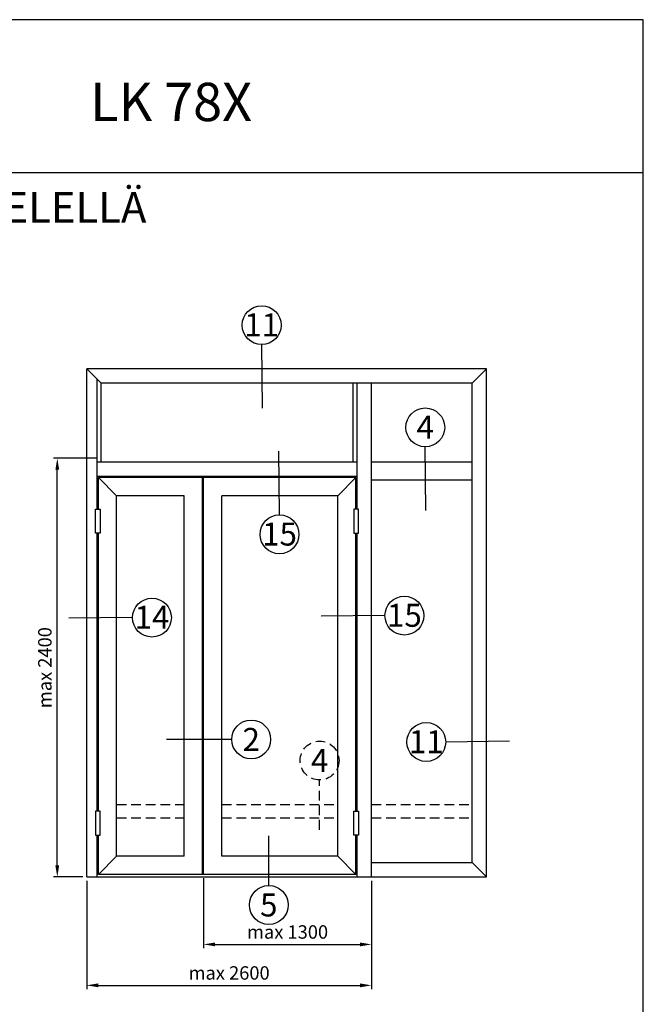
# Model space of a CAD drawing. Units: millimetres. Extents: x 107 to 31682, y -3281 to 4864.
# Drawn here: x 1347 to 1510, y -230 to 27 of the extents above; entities that cross this region are included whole.
import ezdxf
from ezdxf.enums import TextEntityAlignment as Align

# ---------------------------------------------------------------- set-up
doc = ezdxf.new("R2010")
doc.units = ezdxf.units.MM
doc.linetypes.add('DASHED', pattern=[19.05, 12.7, -6.35])
for name, color, linetype in [('a4pursom1', 7, 'Continuous'), ('MITOITUS', 3, 'Continuous'), ('OTSIKKO', 3, 'Continuous')]:
    doc.layers.add(name, color=color, linetype=linetype)
doc.styles.add('2', font='arial.ttf')
doc.styles.add('5', font='arial.ttf', dxfattribs={"height": 5})
doc.styles.add('Arial', font='arial.ttf')
doc.dimstyles.new('Kansio_1_1', dxfattribs={"dimtxt": 3.5, "dimasz": 3, "dimexe": 1, "dimexo": 1, "dimgap": 1, "dimtad": 1, "dimdec": 1, "dimtxsty": 'Arial', "dimcen": 0, "dimclrd": 2, "dimclre": 2, "dimclrt": 3, "dimadec": 0, "dimazin": 0, "dimtfac": 1, "dimtdec": 1, "dimtix": 1, "dimtmove": 0, "dimatfit": 0, "dimfxl": 1, "dimarcsym": 0})

# ---------------------------------------------------------------- blocks, each defined once
blk = doc.blocks.new('Pohja_LK78X')
at = {"layer": 'OTSIKKO', "color": 2, "linetype": 'Continuous'}
blk.add_line((420, 530.04), (0, 530.04), dxfattribs=at)
at = {"layer": 'OTSIKKO', "color": 1, "linetype": 'Continuous'}
blk.add_lwpolyline([(0, 570), (0, -24), (420, -24), (420, 570)], close=True, dxfattribs=at)
at = {"layer": 'OTSIKKO', "color": 1, "style": '5'}
blk.add_text('LK 78X', height=10, dxfattribs=at).set_placement((275.69, 543.54))
blk = doc.blocks.new('*D278')
at = {"layer": 'DEFPOINTS', "color": 0, "transparency": 16777216}
for p in [(1364.73, -197.16), (1439.02, -197.16), (1439.02, -225.43)]:
    blk.add_point(p, dxfattribs=at)
at = {"layer": 'MITOITUS', "color": 2, "lineweight": -2, "transparency": 16777216}
for p, q in [((1364.73, -198.16), (1364.73, -226.43)), ((1439.02, -198.16), (1439.02, -226.43)), ((1367.73, -225.43), (1436.02, -225.43))]:
    blk.add_line(p, q, dxfattribs=at)
at = {"layer": 'MITOITUS', "color": 2, "transparency": 16777216}
for points in [[(1367.73, -224.93), (1367.73, -225.93), (1364.73, -225.43)], [(1436.02, -224.93), (1436.02, -225.93), (1439.02, -225.43)]]:
    blk.add_solid(points, dxfattribs=at)
at = {"layer": 'MITOITUS', "color": 3, "transparency": 16777216, "insert": (1401.87, -222.65), "char_height": 3.5, "attachment_point": 5, "style": 'Arial'}
blk.add_mtext('max 2600', dxfattribs=at)
blk = doc.blocks.new('*D279')
at = {"layer": 'DEFPOINTS', "color": 0, "transparency": 16777216}
for p in [(1357.04, -87.91), (1368.48, -87.91), (1364.73, -197.16)]:
    blk.add_point(p, dxfattribs=at)
at = {"layer": 'MITOITUS', "color": 2, "lineweight": -2, "transparency": 16777216}
for p, q in [((1367.48, -87.91), (1356.04, -87.91)), ((1357.04, -194.16), (1357.04, -90.91)), ((1363.73, -197.16), (1356.04, -197.16))]:
    blk.add_line(p, q, dxfattribs=at)
at = {"layer": 'MITOITUS', "color": 2, "transparency": 16777216}
for points in [[(1356.54, -90.91), (1357.54, -90.91), (1357.04, -87.91)], [(1356.54, -194.16), (1357.54, -194.16), (1357.04, -197.16)]]:
    blk.add_solid(points, dxfattribs=at)
at = {"layer": 'MITOITUS', "color": 3, "transparency": 16777216, "insert": (1354.25, -142.54), "char_height": 3.5, "attachment_point": 5, "rotation": 90, "style": 'Arial'}
blk.add_mtext('max 2400', dxfattribs=at)
blk = doc.blocks.new('*D501')
at = {"layer": 'DEFPOINTS', "color": 0, "transparency": 16777216}
for p in [(1395.22, -196.49), (1439.02, -197.16), (1439.02, -214.75)]:
    blk.add_point(p, dxfattribs=at)
at = {"layer": 'MITOITUS', "color": 2, "lineweight": -2, "transparency": 16777216}
for p, q in [((1395.22, -197.49), (1395.22, -215.75)), ((1439.02, -198.16), (1439.02, -215.75)), ((1398.22, -214.75), (1436.02, -214.75))]:
    blk.add_line(p, q, dxfattribs=at)
at = {"layer": 'MITOITUS', "color": 2, "transparency": 16777216}
for points in [[(1398.22, -214.25), (1398.22, -215.25), (1395.22, -214.75)], [(1436.02, -214.25), (1436.02, -215.25), (1439.02, -214.75)]]:
    blk.add_solid(points, dxfattribs=at)
at = {"layer": 'MITOITUS', "color": 3, "transparency": 16777216, "insert": (1417.12, -211.96), "char_height": 3.5, "attachment_point": 5, "style": 'Arial'}
blk.add_mtext('max 1300', dxfattribs=at)

msp = doc.modelspace()

# ---------------------------------------------------------------- linework, layer by layer
for p, q in [((1364.73, -197.16), (1364.73, -64.56)), ((1469.06, -64.56), (1364.73, -64.56)), ((1368.48, -68.31), (1364.73, -64.56)), ((1465.31, -68.31), (1469.06, -64.56)), ((1469.06, -197.16), (1469.06, -64.56)), ((1367.48, -101.17), (1367.48, -67.31)), ((1368.48, -88.91), (1368.48, -68.31)), ((1465.31, -68.31), (1368.48, -68.31)), ((1434.27, -88.91), (1434.27, -68.31)), ((1435.27, -101.17), (1435.27, -68.31)), ((1439.02, -197.16), (1439.02, -68.31)), ((1465.31, -193.41), (1465.31, -68.31)), ((1435.27, -88.91), (1367.48, -88.91)), ((1465.31, -88.91), (1439.02, -88.91)), ((1435.27, -92.66), (1367.48, -92.66)), ((1367.78, -101.17), (1367.78, -92.96)), ((1434.97, -92.96), (1367.78, -92.96)), ((1372.53, -97.71), (1367.78, -92.96)), ((1394.92, -196.49), (1394.92, -93.01)), ((1395.22, -196.49), (1395.22, -93.01)), ((1430.22, -97.71), (1434.97, -92.96)), ((1434.97, -101.17), (1434.97, -92.96)), ((1465.31, -93.66), (1439.02, -93.66)), ((1372.53, -191.74), (1372.53, -97.71)), ((1390.17, -97.71), (1372.53, -97.71)), ((1390.17, -191.74), (1390.17, -97.71)), ((1430.22, -97.71), (1399.97, -97.71)), ((1399.97, -191.74), (1399.97, -97.71)), ((1430.22, -191.74), (1430.22, -97.71)), ((1367.48, -179.97), (1367.48, -107.45)), ((1367.78, -179.97), (1367.78, -107.45)), ((1434.97, -179.97), (1434.97, -107.45)), ((1435.27, -179.97), (1435.27, -107.45)), ((1402.57, -161.27), (1385.56, -161.27)), ((1367.48, -197.16), (1367.48, -186.25)), ((1367.78, -196.49), (1367.78, -186.25)), ((1412.22, -199.39), (1412.22, -186.4)), ((1434.97, -196.49), (1434.97, -186.25)), ((1435.27, -197.16), (1435.27, -186.25)), ((1367.78, -196.49), (1372.53, -191.74)), ((1390.17, -191.74), (1372.53, -191.74)), ((1430.22, -191.74), (1399.97, -191.74)), ((1430.22, -191.74), (1434.97, -196.49)), ((1439.02, -193.41), (1465.31, -193.41)), ((1465.31, -193.41), (1469.06, -197.16)), ((1364.73, -197.16), (1439.02, -197.16)), ((1434.97, -196.49), (1367.78, -196.49)), ((1439.02, -197.16), (1469.06, -197.16))]:
    msp.add_line(p, q)
at = {"color": 2, "linetype": 'DASHED', "ltscale": 0.2}
for p, q in [((1425.48, -184.83), (1425.48, -171.85)), ((1372.53, -178.21), (1390.17, -178.21)), ((1399.97, -178.21), (1430.22, -178.21)), ((1439.02, -178.21), (1465.31, -178.21)), ((1372.53, -181.71), (1390.17, -181.71)), ((1399.97, -181.71), (1430.22, -181.71)), ((1439.02, -181.71), (1465.31, -181.71))]:
    msp.add_line(p, q, dxfattribs=at)
msp.add_circle((1425.48, -166.78), 5.07, dxfattribs=at)
at = {"layer": 'a4pursom1'}
for p, q in [((1410.55, -74.87), (1410.37, -58.24)), ((1415.02, -102.69), (1414.84, -86.05)), ((1453.22, -101.57), (1453.04, -84.93)), ((1376.66, -129.48), (1360.03, -129.66)), ((1442.53, -128.96), (1425.89, -129.14)), ((1475.01, -161.76), (1458.37, -161.94))]:
    msp.add_line(p, q, dxfattribs=at)
at = {"layer": 'a4pursom1', "color": 7}
for points in [[(1367.02, -101.17), (1368.22, -101.17), (1368.22, -107.45), (1367.02, -107.45)], [(1435.62, -101.17), (1434.42, -101.17), (1434.42, -107.45), (1435.62, -107.45)], [(1367.02, -186.25), (1368.22, -186.25), (1368.22, -179.97), (1367.02, -179.97)], [(1435.62, -186.25), (1434.42, -186.25), (1434.42, -179.97), (1435.62, -179.97)]]:
    msp.add_lwpolyline(points, close=True, dxfattribs=at)
at = {"layer": 'a4pursom1'}
for centre in [(1410.37, -53.17), (1453.04, -79.86), (1415.02, -107.76), (1381.74, -129.48), (1447.6, -128.96), (1407.64, -161.27), (1453.3, -161.94), (1412.22, -204.46)]:
    msp.add_circle(centre, 5.07, dxfattribs=at)

# ---------------------------------------------------------------- block references
msp.add_blockref('Pohja_LK78X', (1089.93, -543.47))

# ---------------------------------------------------------------- texts
at = {"layer": 'a4pursom1', "color": 1, "style": '2'}
for s, p in [('11', (1410.37, -53.08)), ('4', (1453.04, -79.78)), ('15', (1415.02, -107.68)), ('15', (1447.6, -128.88)), ('14', (1381.74, -129.4)), ('2', (1407.64, -161.27)), ('11', (1453.3, -161.86)), ('4', (1425.48, -166.78)), ('5', (1412.22, -204.46))]:
    msp.add_text(s, height=6, dxfattribs=at).set_placement(p, align=Align.MIDDLE_CENTER)
at = {"layer": 'OTSIKKO', "insert": (1299.93, -18.44), "char_height": 8, "attachment_point": 2, "style": '2'}
msp.add_mtext('LK 78 OVI SIVU- JA YLÄPIELELLÄ\\PLK 78 DOOR', dxfattribs=at)

# ---------------------------------------------------------------- dimensions: what is measured, and where the dimension line sits
at = {"layer": 'MITOITUS'}
dim = msp.add_linear_dim(base=(1357.04, -87.91), p1=(1364.73, -197.16), p2=(1368.48, -87.91), angle=90, text='max 2400', dimstyle='Kansio_1_1', dxfattribs=at)
dim.commit()
dim.dimension.update_dxf_attribs({"geometry": '*D279', "text_midpoint": (1354.25, -142.54)})
for base, p1, text, picture, middle in [((1439.02, -225.43), (1364.73, -197.16), 'max 2600', '*D278', (1401.87, -222.65)), ((1439.02, -214.75), (1395.22, -196.49), 'max 1300', '*D501', (1417.12, -211.96))]:
    dim = msp.add_linear_dim(base=base, p1=p1, p2=(1439.02, -197.16), text=text, dimstyle='Kansio_1_1', dxfattribs=at)
    dim.commit()
    dim.dimension.update_dxf_attribs({"geometry": picture, "text_midpoint": middle})

doc.saveas('drawing.dxf')
